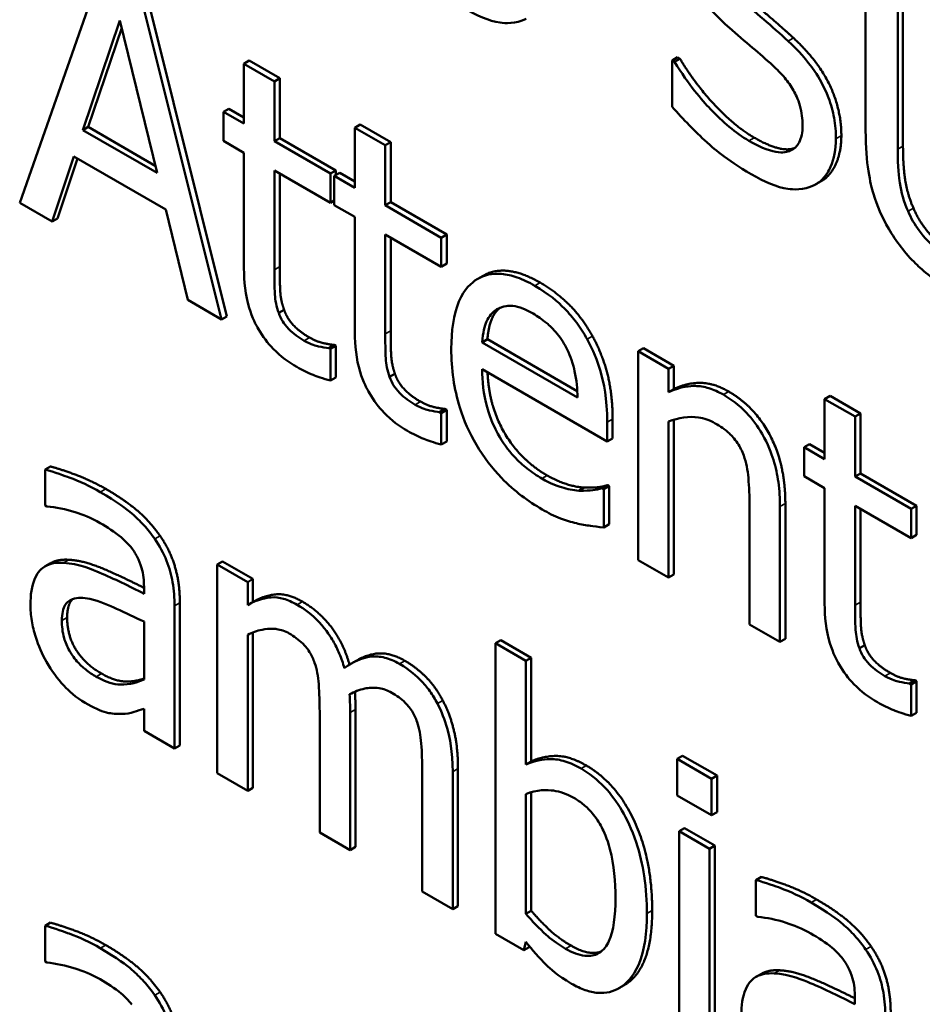
# Model space of a CAD drawing. Units: inches. Extents: x 1 to 156, y 1 to 120.
# Drawn here: x 141 to 141, y 81 to 81 of the extents above; entities that cross this region are included whole.
import ezdxf

# ---------------------------------------------------------------- set-up
doc = ezdxf.new("R2010")
doc.units = ezdxf.units.IN
doc.header["$LTSCALE"] = 7.142857
doc.header["$MEASUREMENT"] = 0
doc.layers.add('Visible (ANSI)', color=7, linetype='Continuous', lineweight=50)
doc.layers.add('Visible Narrow (ANSI)', color=7, linetype='Continuous', lineweight=35)

msp = doc.modelspace()

# ---------------------------------------------------------------- linework, layer by layer
at = {"layer": 'Visible (ANSI)'}
for p, q in [((141.42144, 81.04668), (141.42144, 81.02703)), ((141.33485, 81.04503), (141.32565, 81.01884)), ((141.42567, 81.04494), (141.42567, 81.02528)), ((141.42507, 81.02493), (141.42507, 81.04459)), ((141.33992, 81.0428), (141.34911, 81.006)), ((141.34851, 81.00565), (141.33931, 81.04245)), ((141.33279, 81.0271), (141.33699, 81.0395)), ((141.33699, 81.0395), (141.34121, 81.02224)), ((141.3372, 81.03867), (141.3334, 81.02745)), ((141.35165, 81.03495), (141.35105, 81.0346)), ((141.35165, 81.03495), (141.3551, 81.03296)), ((141.40015, 81.03533), (141.39954, 81.03498)), ((141.39981, 81.03482), (141.39954, 81.03498)), ((141.39954, 81.03498), (141.39954, 81.02972)), ((141.40041, 81.03517), (141.39981, 81.03482)), ((141.40015, 81.03533), (141.40041, 81.03517)), ((141.3545, 81.03261), (141.35105, 81.0346)), ((141.35105, 81.0346), (141.35105, 81.02782)), ((141.3551, 81.03296), (141.3545, 81.03261)), ((141.3545, 81.02582), (141.3545, 81.03261)), ((141.3551, 81.03296), (141.3551, 81.02617)), ((141.34933, 81.02951), (141.34873, 81.02916)), ((141.34933, 81.02951), (141.35105, 81.02852)), ((141.35105, 81.02782), (141.34873, 81.02916)), ((141.34873, 81.02916), (141.34873, 81.02586)), ((141.3334, 81.02745), (141.33279, 81.0271)), ((141.34121, 81.02224), (141.33279, 81.0271)), ((141.3334, 81.02745), (141.34101, 81.02305)), ((141.36421, 81.02771), (141.3636, 81.02736)), ((141.36705, 81.02537), (141.3636, 81.02736)), ((141.3636, 81.02736), (141.3636, 81.02057)), ((141.36421, 81.02771), (141.36766, 81.02572)), ((141.3551, 81.02617), (141.3545, 81.02582)), ((141.3551, 81.02617), (141.36145, 81.02251)), ((141.34873, 81.02586), (141.35105, 81.02452)), ((141.36084, 81.02216), (141.3545, 81.02582)), ((141.36766, 81.02572), (141.36705, 81.02537)), ((141.36705, 81.01858), (141.36705, 81.02537)), ((141.36766, 81.02572), (141.36766, 81.01893)), ((141.32932, 81.01673), (141.3318, 81.0241)), ((141.33221, 81.02387), (141.32993, 81.01708)), ((141.3318, 81.0241), (141.34221, 81.01809)), ((141.35105, 81.02452), (141.35105, 81.01143)), ((141.3545, 81.02253), (141.36084, 81.01887)), ((141.3545, 81.01128), (141.3545, 81.02253)), ((141.3551, 81.02218), (141.3551, 81.01163)), ((141.36145, 81.02251), (141.36084, 81.02216)), ((141.36084, 81.01887), (141.36084, 81.02216)), ((141.36189, 81.02226), (141.36128, 81.02191)), ((141.3636, 81.02057), (141.36128, 81.02191)), ((141.36128, 81.02191), (141.36128, 81.01861)), ((141.36145, 81.02251), (141.36145, 81.022)), ((141.36189, 81.02226), (141.3636, 81.02127)), ((141.41642, 81.02131), (141.41581, 81.02096)), ((141.32565, 81.01884), (141.32932, 81.01673)), ((141.34221, 81.01809), (141.34468, 81.00786)), ((141.36128, 81.01913), (141.36084, 81.01887)), ((141.36128, 81.01861), (141.3636, 81.01727)), ((141.36766, 81.01893), (141.36705, 81.01858)), ((141.37339, 81.01491), (141.36705, 81.01858)), ((141.36766, 81.01893), (141.374, 81.01526)), ((141.32993, 81.01708), (141.32932, 81.01673)), ((141.3636, 81.01727), (141.3636, 81.00418)), ((141.36705, 81.00403), (141.36705, 81.01528)), ((141.36705, 81.01528), (141.37339, 81.01162)), ((141.36766, 81.01493), (141.36766, 81.00438)), ((141.374, 81.01526), (141.37339, 81.01491)), ((141.37339, 81.01162), (141.37339, 81.01491)), ((141.374, 81.01526), (141.374, 81.01197)), ((141.374, 81.01197), (141.37339, 81.01162)), ((141.37815, 81.01061), (141.37754, 81.01026)), ((141.34468, 81.00786), (141.34851, 81.00565)), ((141.34911, 81.006), (141.34851, 81.00565)), ((141.35559, 81.00675), (141.35498, 81.0064)), ((141.36125, 81.00277), (141.36064, 81.00242)), ((141.36145, 81.00266), (141.36084, 81.00231)), ((141.36125, 81.00277), (141.36145, 81.00266)), ((141.36145, 81.00266), (141.36145, 80.99908)), ((141.37862, 81.00341), (141.37801, 81.00306)), ((141.38882, 80.99682), (141.37801, 81.00306)), ((141.37862, 81.00341), (141.38879, 80.99754)), ((141.36084, 81.00231), (141.36064, 81.00242)), ((141.36084, 80.99873), (141.36084, 81.00231)), ((141.39628, 81.0024), (141.39567, 81.00205)), ((141.39567, 81.00205), (141.39567, 80.97842)), ((141.39912, 81.00006), (141.39567, 81.00205)), ((141.39628, 81.0024), (141.39973, 81.00041)), ((141.39973, 81.00041), (141.39912, 81.00006)), ((141.39973, 81.00041), (141.39973, 80.99778)), ((141.36814, 80.9995), (141.36754, 80.99915)), ((141.37801, 81.00002), (141.39218, 80.99184)), ((141.39912, 80.99743), (141.39912, 81.00006)), ((141.36145, 80.99908), (141.36084, 80.99873)), ((141.39973, 80.99778), (141.39912, 80.99743)), ((141.41741, 80.99699), (141.4168, 80.99664)), ((141.41741, 80.99699), (141.42086, 80.995)), ((141.42025, 80.99465), (141.4168, 80.99664)), ((141.4168, 80.99664), (141.4168, 80.98985)), ((141.3738, 80.99552), (141.37319, 80.99517)), ((141.37339, 80.99506), (141.37319, 80.99517)), ((141.374, 80.99541), (141.37339, 80.99506)), ((141.37339, 80.99149), (141.37339, 80.99506)), ((141.3738, 80.99552), (141.374, 80.99541)), ((141.374, 80.99541), (141.374, 80.99184)), ((141.42086, 80.995), (141.42025, 80.99465)), ((141.42086, 80.995), (141.42086, 80.98821)), ((141.39218, 80.99184), (141.39218, 80.99401)), ((141.39279, 80.99436), (141.39279, 80.99219)), ((141.39912, 80.97643), (141.39912, 80.99409)), ((141.39973, 80.9943), (141.39973, 80.97678)), ((141.42025, 80.98786), (141.42025, 80.99465)), ((141.374, 80.99184), (141.37339, 80.99149)), ((141.39279, 80.99219), (141.39218, 80.99184)), ((141.41509, 80.99154), (141.41448, 80.99119)), ((141.41509, 80.99154), (141.4168, 80.99055)), ((141.4168, 80.98985), (141.41448, 80.99119)), ((141.41448, 80.99119), (141.41448, 80.9879)), ((141.32913, 80.98901), (141.32853, 80.98866)), ((141.32853, 80.98866), (141.32853, 80.9846)), ((141.42086, 80.98821), (141.42025, 80.98786)), ((141.42086, 80.98821), (141.4272, 80.98455)), ((141.39221, 80.98691), (141.39161, 80.98656)), ((141.39221, 80.98691), (141.39241, 80.98679)), ((141.41448, 80.9879), (141.4168, 80.98656)), ((141.42659, 80.9842), (141.42025, 80.98786)), ((141.38958, 80.98662), (141.38898, 80.98627)), ((141.3918, 80.98644), (141.39161, 80.98656)), ((141.39241, 80.98679), (141.3918, 80.98644)), ((141.3918, 80.98211), (141.3918, 80.98644)), ((141.39241, 80.98679), (141.39241, 80.98246)), ((141.4168, 80.98656), (141.4168, 80.97347)), ((141.41235, 80.98483), (141.41235, 80.96949)), ((141.32853, 80.9846), (141.32872, 80.98449)), ((141.40829, 80.98461), (141.40829, 80.97113)), ((141.41174, 80.96914), (141.41174, 80.98448)), ((141.42025, 80.97331), (141.42025, 80.98457)), ((141.42025, 80.98457), (141.42659, 80.98091)), ((141.42086, 80.98422), (141.42086, 80.97366)), ((141.4272, 80.98455), (141.42659, 80.9842)), ((141.42659, 80.98091), (141.42659, 80.9842)), ((141.4272, 80.98455), (141.4272, 80.98126)), ((141.39241, 80.98246), (141.3918, 80.98211)), ((141.4272, 80.98126), (141.42659, 80.98091)), ((141.32915, 80.97806), (141.32854, 80.97771)), ((141.34863, 80.97827), (141.34802, 80.97792)), ((141.34863, 80.97827), (141.35207, 80.97628)), ((141.39567, 80.97842), (141.39912, 80.97643)), ((141.35147, 80.97593), (141.34802, 80.97792)), ((141.34802, 80.97792), (141.34802, 80.95428)), ((141.35207, 80.97628), (141.35147, 80.97593)), ((141.35147, 80.97332), (141.35147, 80.97593)), ((141.35207, 80.97628), (141.35207, 80.97367)), ((141.39973, 80.97678), (141.39912, 80.97643)), ((141.33973, 80.97538), (141.33973, 80.97461)), ((141.34379, 80.97358), (141.34379, 80.95743)), ((141.35207, 80.97367), (141.35147, 80.97332)), ((141.34318, 80.95708), (141.34318, 80.97323)), ((141.33973, 80.97145), (141.33973, 80.96489)), ((141.35207, 80.97023), (141.35207, 80.95264)), ((141.40829, 80.97113), (141.41174, 80.96914)), ((141.35147, 80.95229), (141.35147, 80.96996)), ((141.38012, 80.96935), (141.37952, 80.969)), ((141.38012, 80.96935), (141.38357, 80.96736)), ((141.41235, 80.96949), (141.41174, 80.96914)), ((141.38296, 80.96701), (141.37952, 80.969)), ((141.37952, 80.969), (141.37952, 80.9361)), ((141.42134, 80.96879), (141.42074, 80.96844)), ((141.36374, 80.96701), (141.36313, 80.96666)), ((141.38357, 80.96736), (141.38296, 80.96701)), ((141.38296, 80.95527), (141.38296, 80.96701)), ((141.38357, 80.96736), (141.38357, 80.95562)), ((141.427, 80.96481), (141.42639, 80.96446)), ((141.4272, 80.96469), (141.42659, 80.96434)), ((141.427, 80.96481), (141.4272, 80.96469)), ((141.4272, 80.96469), (141.4272, 80.96112)), ((141.42659, 80.96434), (141.42639, 80.96446)), ((141.42659, 80.96077), (141.42659, 80.96434)), ((141.33973, 80.96157), (141.33973, 80.95907)), ((141.35962, 80.96127), (141.35962, 80.94759)), ((141.36368, 80.96151), (141.36368, 80.94594)), ((141.36307, 80.94559), (141.36307, 80.96116)), ((141.4272, 80.96112), (141.42659, 80.96077)), ((141.33973, 80.95907), (141.34318, 80.95708)), ((141.34379, 80.95743), (141.34318, 80.95708)), ((141.4007, 80.95627), (141.40009, 80.95592)), ((141.404, 80.95366), (141.40009, 80.95592)), ((141.40009, 80.95592), (141.40009, 80.95178)), ((141.4007, 80.95627), (141.40461, 80.95401)), ((141.37123, 80.95457), (141.37123, 80.94089)), ((141.37528, 80.95481), (141.37528, 80.93925)), ((141.38357, 80.95562), (141.38296, 80.95527)), ((141.34802, 80.95428), (141.35147, 80.95229)), ((141.37468, 80.9389), (141.37468, 80.95446)), ((141.40461, 80.95401), (141.404, 80.95366)), ((141.404, 80.94953), (141.404, 80.95366)), ((141.40461, 80.95401), (141.40461, 80.94988)), ((141.35207, 80.95264), (141.35147, 80.95229)), ((141.38296, 80.93837), (141.38296, 80.95192)), ((141.38357, 80.95214), (141.38357, 80.93872)), ((141.40009, 80.95178), (141.404, 80.94953)), ((141.40461, 80.94988), (141.404, 80.94953)), ((141.40092, 80.94808), (141.40031, 80.94773)), ((141.40092, 80.94808), (141.40437, 80.94609)), ((141.35962, 80.94759), (141.36307, 80.94559)), ((141.40031, 80.94773), (141.40031, 80.92409)), ((141.40376, 80.94574), (141.40031, 80.94773)), ((141.36368, 80.94594), (141.36307, 80.94559)), ((141.40437, 80.94609), (141.40376, 80.94574)), ((141.40376, 80.9221), (141.40376, 80.94574)), ((141.40437, 80.94609), (141.40437, 80.92245)), ((141.40963, 80.94254), (141.40902, 80.94219)), ((141.40902, 80.94219), (141.40902, 80.93813)), ((141.37123, 80.94089), (141.37468, 80.9389)), ((141.37528, 80.93925), (141.37468, 80.9389)), ((141.38357, 80.93872), (141.38296, 80.93837)), ((141.40902, 80.93813), (141.40922, 80.93801)), ((141.32913, 80.93737), (141.32853, 80.93702)), ((141.32853, 80.93702), (141.32853, 80.93296)), ((141.37952, 80.9361), (141.38274, 80.93424)), ((141.38274, 80.93424), (141.38296, 80.93521)), ((141.38335, 80.93459), (141.38274, 80.93424)), ((141.38337, 80.93469), (141.38335, 80.93459)), ((141.32853, 80.93296), (141.32872, 80.93284)), ((141.40964, 80.93158), (141.40904, 80.93123)), ((141.3941, 80.93029), (141.3935, 80.92994)), ((141.42023, 80.9289), (141.42023, 80.92814))]:
    msp.add_line(p, q, dxfattribs=at)
for points, degree, knots in [([(141.40151, 81.04405), (141.40208, 81.04302), (141.40274, 81.04207), (141.40386, 81.04077), (141.40467, 81.03985), (141.40602, 81.03866)], 3, [-0.05204567, -0.05204567, -0.05204567, -0.05204567, -0.01746308, -0.01746308, 0, 0, 0, 0]), ([(141.41267, 81.03717), (141.4118, 81.03798), (141.41078, 81.03886), (141.4096, 81.03987), (141.40823, 81.04103), (141.40708, 81.04206)], 3, [-0.05935488, -0.05935488, -0.05935488, -0.05935488, -0.0150435, -0.0150435, 0, 0, 0, 0]), ([(141.37589, 81.04092), (141.37736, 81.04007), (141.37882, 81.03943), (141.3806, 81.03919), (141.38177, 81.03908), (141.38301, 81.03967)], 3, [-0.06781267, -0.06781267, -0.06781267, -0.06781267, -0.02108368, -0.02108368, 0, 0, 0, 0]), ([(141.40602, 81.03866), (141.40684, 81.03795), (141.4078, 81.03712), (141.40941, 81.03576), (141.41018, 81.03508), (141.41094, 81.03439)], 3, [-0.02074643, -0.02074643, -0.02074643, -0.02074643, -0.00999724, -0.00999724, 0, 0, 0, 0]), ([(141.41808, 81.02611), (141.41808, 81.02686), (141.41802, 81.02765), (141.41773, 81.02922), (141.41752, 81.02998), (141.41674, 81.03204), (141.41614, 81.03303), (141.4148, 81.03502), (141.41374, 81.03618), (141.41267, 81.03717)], 3, [-0.03065615, -0.03065615, -0.03065615, -0.03065615, -0.02585134, -0.02585134, -0.0214107, -0.0214107, -0.01405035, -0.01405035, 0, 0, 0, 0]), ([(141.40823, 81.02588), (141.40672, 81.02675), (141.40525, 81.02801), (141.40291, 81.03047), (141.40138, 81.03221), (141.39981, 81.03482)], 3, [-0.0670625, -0.0670625, -0.0670625, -0.0670625, -0.02717703, -0.02717703, 0, 0, 0, 0]), ([(141.41094, 81.03439), (141.41141, 81.03397), (141.41186, 81.0335), (141.41265, 81.03256), (141.41298, 81.03209), (141.4135, 81.03118), (141.41379, 81.0306), (141.41422, 81.02908), (141.4143, 81.02833), (141.4143, 81.02763)], 3, [-0.03441839, -0.03441839, -0.03441839, -0.03441839, -0.02386791, -0.02386791, -0.01482963, -0.01482963, -0.00762197, -0.00762197, 0, 0, 0, 0]), ([(141.39954, 81.02972), (141.4008, 81.02829), (141.40211, 81.02696), (141.40404, 81.02518), (141.4056, 81.02377), (141.40849, 81.0221)], 3, [-0.1190244, -0.1190244, -0.1190244, -0.1190244, -0.0363776, -0.0363776, 0, 0, 0, 0]), ([(141.4143, 81.02763), (141.4143, 81.02724), (141.41427, 81.02687), (141.41414, 81.02622), (141.41404, 81.02593), (141.41367, 81.02525), (141.41335, 81.02496), (141.41258, 81.0246), (141.41207, 81.02449), (141.41032, 81.02479), (141.40924, 81.02529), (141.40823, 81.02588)], 3, [-0.04824946, -0.04824946, -0.04824946, -0.04824946, -0.04119354, -0.04119354, -0.03454511, -0.03454511, -0.02315762, -0.02315762, -0.01278154, -0.01278154, 0, 0, 0, 0]), ([(141.42144, 81.02703), (141.42144, 81.02325), (141.42199, 81.021), (141.42273, 81.01852), (141.4233, 81.01721), (141.42405, 81.01593)], 3, [-0.02418925, -0.02418925, -0.02418925, -0.02418925, -0.01318381, -0.01318381, 0, 0, 0, 0]), ([(141.40883, 81.02623), (141.41184, 81.02449), (141.41339, 81.02505), (141.41341, 81.02506)], 2, [0, 0, 0, 1, 1.010212, 1.010212, 1.010212]), ([(141.41561, 81.02085), (141.41601, 81.02105), (141.41637, 81.02132), (141.417, 81.02203), (141.41726, 81.02245), (141.41787, 81.02384), (141.41808, 81.02489), (141.41808, 81.02611)], 3, [-0.02743216, -0.02743216, -0.02743216, -0.02743216, -0.02044444, -0.02044444, -0.01326326, -0.01326326, 0, 0, 0, 0]), ([(141.41869, 81.02646), (141.41869, 81.0246), (141.41744, 81.0219), (141.41642, 81.02131)], 2, [0, 0, 0, 1, 1.910112, 1.910112, 1.910112]), ([(141.42624, 81.0179), (141.42577, 81.01899), (141.42547, 81.02006), (141.42523, 81.02168), (141.42507, 81.02287), (141.42507, 81.02493)], 3, [-0.06441008, -0.06441008, -0.06441008, -0.06441008, -0.02247983, -0.02247983, 0, 0, 0, 0]), ([(141.40849, 81.0221), (141.40996, 81.02125), (141.41142, 81.0206), (141.4132, 81.02037), (141.41437, 81.02026), (141.41561, 81.02085)], 3, [-0.06781267, -0.06781267, -0.06781267, -0.06781267, -0.02108368, -0.02108368, 0, 0, 0, 0]), ([(141.4313, 81.0124), (141.43061, 81.0128), (141.42991, 81.01327), (141.42877, 81.01425), (141.42812, 81.01487), (141.42699, 81.0164), (141.42657, 81.01713), (141.42624, 81.0179)], 3, [-0.03044237, -0.03044237, -0.03044237, -0.03044237, -0.0171349, -0.0171349, -0.0075863, -0.0075863, 0, 0, 0, 0]), ([(141.42405, 81.01593), (141.42447, 81.0152), (141.42494, 81.0145), (141.42597, 81.01317), (141.42652, 81.01255), (141.42794, 81.01116), (141.42927, 81.01), (141.4313, 81.00883)], 3, [-0.06051498, -0.06051498, -0.06051498, -0.06051498, -0.04330801, -0.04330801, -0.02555906, -0.02555906, 0, 0, 0, 0]), ([(141.35105, 81.01143), (141.35105, 81.00997), (141.35121, 81.00844), (141.35199, 81.00581), (141.35242, 81.00501), (141.35318, 81.00372), (141.35374, 81.00298), (141.35521, 81.00146), (141.35612, 81.0008), (141.35702, 81.00028)], 3, [-0.03070626, -0.03070626, -0.03070626, -0.03070626, -0.02462305, -0.02462305, -0.01982963, -0.01982963, -0.01131371, -0.01131371, 0, 0, 0, 0]), ([(141.35498, 81.0064), (141.35486, 81.00676), (141.35476, 81.0071), (141.35461, 81.0078), (141.35457, 81.00815), (141.3545, 81.00943), (141.3545, 81.01035), (141.3545, 81.01128)], 3, [-0.01698903, -0.01698903, -0.01698903, -0.01698903, -0.0135537, -0.0135537, -0.01005255, -0.01005255, 0, 0, 0, 0]), ([(141.38398, 81.00947), (141.38331, 81.00985), (141.38265, 81.01017), (141.38138, 81.01062), (141.38078, 81.01076), (141.37916, 81.0109), (141.37825, 81.01069), (141.37681, 81.00982), (141.376, 81.00912), (141.37476, 81.0062), (141.37452, 81.00432), (141.37452, 81.00232)], 3, [-0.09687768, -0.09687768, -0.09687768, -0.09687768, -0.08197164, -0.08197164, -0.06794986, -0.06794986, -0.04252964, -0.04252964, -0.02177037, -0.02177037, 0, 0, 0, 0]), ([(141.3899, 81.00342), (141.38955, 81.00406), (141.38916, 81.00468), (141.38829, 81.00585), (141.38784, 81.00639), (141.3866, 81.00764), (141.38553, 81.00857), (141.38398, 81.00947)], 3, [-0.044772, -0.044772, -0.044772, -0.044772, -0.03207204, -0.03207204, -0.01947042, -0.01947042, 0, 0, 0, 0]), ([(141.38006, 81.00699), (141.37946, 81.00652), (141.37873, 81.00485), (141.37862, 81.00341)], 2, [0.160467, 0.160467, 0.160467, 1, 2, 2, 2]), ([(141.37969, 81.00681), (141.38043, 81.00723), (141.3811, 81.00722), (141.3822, 81.00712), (141.38301, 81.00676), (141.38378, 81.00631)], 3, [-0.01495559, -0.01495559, -0.01495559, -0.01495559, -0.00974762, -0.00974762, 0, 0, 0, 0]), ([(141.35788, 81.00325), (141.35726, 81.00361), (141.35664, 81.00404), (141.3558, 81.00489), (141.35559, 81.0052), (141.35525, 81.00574), (141.3551, 81.00607), (141.35498, 81.0064)], 3, [-0.009352067, -0.009352067, -0.009352067, -0.009352067, -0.005673989, -0.005673989, -0.003271111, -0.003271111, 0, 0, 0, 0]), ([(141.37801, 81.00306), (141.3781, 81.00422), (141.37831, 81.00493), (141.37879, 81.00603), (141.37919, 81.00649), (141.37969, 81.00681)], 3, [-0.01610901, -0.01610901, -0.01610901, -0.01610901, -0.00915366, -0.00915366, 0, 0, 0, 0]), ([(141.38378, 81.00631), (141.38429, 81.00602), (141.38482, 81.00566), (141.38563, 81.00499), (141.38606, 81.00459), (141.38697, 81.00347), (141.38734, 81.00288), (141.38765, 81.00224)], 3, [-0.02416919, -0.02416919, -0.02416919, -0.02416919, -0.01308437, -0.01308437, -0.00635365, -0.00635365, 0, 0, 0, 0]), ([(141.3636, 81.00418), (141.3636, 81.00272), (141.36376, 81.00119), (141.36455, 80.99856), (141.36498, 80.99776), (141.36573, 80.99647), (141.36629, 80.99574), (141.36776, 80.99422), (141.36867, 80.99355), (141.36957, 80.99303)], 3, [-0.03070626, -0.03070626, -0.03070626, -0.03070626, -0.02462305, -0.02462305, -0.01982963, -0.01982963, -0.01131371, -0.01131371, 0, 0, 0, 0]), ([(141.36754, 80.99915), (141.36741, 80.99951), (141.36731, 80.99986), (141.36717, 81.00056), (141.36712, 81.0009), (141.36705, 81.00218), (141.36705, 81.00311), (141.36705, 81.00403)], 3, [-0.01698903, -0.01698903, -0.01698903, -0.01698903, -0.0135537, -0.0135537, -0.01005255, -0.01005255, 0, 0, 0, 0]), ([(141.36064, 81.00242), (141.36035, 81.00244), (141.35988, 81.00253), (141.35919, 81.00267), (141.35871, 81.00277), (141.35788, 81.00325)], 3, [-0.02334154, -0.02334154, -0.02334154, -0.02334154, -0.01044313, -0.01044313, 0, 0, 0, 0]), ([(141.39218, 80.99401), (141.39218, 80.9967), (141.39178, 80.99853), (141.39105, 81.00102), (141.39056, 81.00224), (141.3899, 81.00342)], 3, [-0.02433527, -0.02433527, -0.02433527, -0.02433527, -0.01198756, -0.01198756, 0, 0, 0, 0]), ([(141.37452, 81.00232), (141.37452, 81.00122), (141.37459, 81.00007), (141.37492, 80.99784), (141.37515, 80.99676), (141.37595, 80.99423), (141.37656, 80.99282), (141.37819, 80.99006), (141.37915, 80.98881), (141.38167, 80.98621), (141.38326, 80.98505), (141.38482, 80.98415)], 3, [-0.07070873, -0.07070873, -0.07070873, -0.07070873, -0.05877164, -0.05877164, -0.0481407, -0.0481407, -0.03409657, -0.03409657, -0.01965837, -0.01965837, 0, 0, 0, 0]), ([(141.38765, 81.00224), (141.38784, 81.00186), (141.388, 81.00147), (141.38831, 81.00057), (141.38842, 81.00012), (141.38871, 80.99878), (141.3888, 80.99775), (141.38882, 80.99682)], 3, [-0.01567958, -0.01567958, -0.01567958, -0.01567958, -0.01320979, -0.01320979, -0.01001019, -0.01001019, 0, 0, 0, 0]), ([(141.35702, 81.00028), (141.35763, 80.99992), (141.35826, 80.99963), (141.3593, 80.99921), (141.35998, 80.99896), (141.36084, 80.99873)], 3, [-0.02710755, -0.02710755, -0.02710755, -0.02710755, -0.01115266, -0.01115266, 0, 0, 0, 0]), ([(141.37043, 80.996), (141.36982, 80.99636), (141.36919, 80.99679), (141.36836, 80.99765), (141.36814, 80.99795), (141.3678, 80.99849), (141.36765, 80.99882), (141.36754, 80.99915)], 3, [-0.009352067, -0.009352067, -0.009352067, -0.009352067, -0.005673989, -0.005673989, -0.003271111, -0.003271111, 0, 0, 0, 0]), ([(141.38478, 80.98764), (141.38422, 80.98797), (141.38365, 80.98834), (141.3826, 80.98918), (141.38211, 80.98963), (141.38095, 80.99089), (141.38034, 80.99174), (141.37945, 80.99333), (141.37895, 80.99434), (141.37816, 80.99721), (141.37801, 80.99868), (141.37801, 81.00002)], 3, [-0.07529911, -0.07529911, -0.07529911, -0.07529911, -0.06086137, -0.06086137, -0.04773261, -0.04773261, -0.02803057, -0.02803057, -0.01464031, -0.01464031, 0, 0, 0, 0]), ([(141.37863, 80.99966), (141.37877, 80.99598), (141.3822, 80.98983), (141.38538, 80.98799)], 2, [0.086934, 0.086934, 0.086934, 1, 2, 2, 2]), ([(141.40533, 80.99714), (141.40478, 80.99746), (141.40424, 80.9977), (141.40316, 80.99804), (141.40265, 80.99812), (141.4016, 80.99813), (141.40055, 80.99809), (141.39912, 80.99743)], 3, [-0.0670963, -0.0670963, -0.0670963, -0.0670963, -0.04557409, -0.04557409, -0.02417235, -0.02417235, 0, 0, 0, 0]), ([(141.41174, 80.98448), (141.41174, 80.98536), (141.41169, 80.98629), (141.41144, 80.98806), (141.41126, 80.98891), (141.41077, 80.99051), (141.41039, 80.99155), (141.40921, 80.99359), (141.40861, 80.99439), (141.40711, 80.99596), (141.40622, 80.99662), (141.40533, 80.99714)], 3, [-0.06101746, -0.06101746, -0.06101746, -0.06101746, -0.04553204, -0.04553204, -0.03211892, -0.03211892, -0.02038583, -0.02038583, -0.01119463, -0.01119463, 0, 0, 0, 0]), ([(141.37319, 80.99517), (141.3729, 80.99519), (141.37244, 80.99528), (141.37175, 80.99542), (141.37126, 80.99552), (141.37043, 80.996)], 3, [-0.02334154, -0.02334154, -0.02334154, -0.02334154, -0.01044313, -0.01044313, 0, 0, 0, 0]), ([(141.39912, 80.99409), (141.40025, 80.99454), (141.40145, 80.99472), (141.40313, 80.99448), (141.40377, 80.99426), (141.40442, 80.99388)], 3, [-0.02249989, -0.02249989, -0.02249989, -0.02249989, -0.00824559, -0.00824559, 0, 0, 0, 0]), ([(141.40442, 80.99388), (141.40495, 80.99358), (141.40552, 80.9932), (141.40624, 80.99252), (141.40659, 80.99217), (141.40723, 80.99121), (141.40745, 80.99075), (141.40763, 80.99027)], 3, [-0.02273523, -0.02273523, -0.02273523, -0.02273523, -0.01026099, -0.01026099, -0.00464112, -0.00464112, 0, 0, 0, 0]), ([(141.36957, 80.99303), (141.37019, 80.99267), (141.37082, 80.99238), (141.37185, 80.99197), (141.37254, 80.99171), (141.37339, 80.99149)], 3, [-0.02710755, -0.02710755, -0.02710755, -0.02710755, -0.01115266, -0.01115266, 0, 0, 0, 0]), ([(141.40763, 80.99027), (141.40793, 80.98947), (141.40808, 80.98858), (141.40826, 80.98666), (141.40829, 80.98562), (141.40829, 80.98461)], 3, [-0.01992049, -0.01992049, -0.01992049, -0.01992049, -0.01103645, -0.01103645, 0, 0, 0, 0]), ([(141.33478, 80.98612), (141.3336, 80.98681), (141.33242, 80.98735), (141.33091, 80.9879), (141.3295, 80.98841), (141.32853, 80.98866)], 3, [-0.05573012, -0.05573012, -0.05573012, -0.05573012, -0.01274457, -0.01274457, 0, 0, 0, 0]), ([(141.38898, 80.98627), (141.38834, 80.9863), (141.38767, 80.98645), (141.38662, 80.98677), (141.38583, 80.98704), (141.38478, 80.98764)], 3, [-0.03694806, -0.03694806, -0.03694806, -0.03694806, -0.01324696, -0.01324696, 0, 0, 0, 0]), ([(141.34095, 80.9808), (141.34057, 80.98135), (141.34016, 80.98187), (141.33928, 80.98284), (141.33882, 80.98328), (141.33777, 80.98416), (141.3367, 80.98501), (141.33478, 80.98612)], 3, [-0.06347047, -0.06347047, -0.06347047, -0.06347047, -0.04397248, -0.04397248, -0.02415328, -0.02415328, 0, 0, 0, 0]), ([(141.39161, 80.98656), (141.39128, 80.98643), (141.3909, 80.98636), (141.39019, 80.98628), (141.38971, 80.98625), (141.38898, 80.98627)], 3, [-0.02050942, -0.02050942, -0.02050942, -0.02050942, -0.01017338, -0.01017338, 0, 0, 0, 0]), ([(141.32872, 80.98449), (141.32977, 80.9844), (141.33084, 80.98419), (141.33274, 80.98357), (141.33377, 80.98318), (141.33476, 80.98261)], 3, [-0.02972061, -0.02972061, -0.02972061, -0.02972061, -0.01237694, -0.01237694, 0, 0, 0, 0]), ([(141.38482, 80.98415), (141.38547, 80.98377), (141.38623, 80.98337), (141.38749, 80.9829), (141.38809, 80.98272), (141.38869, 80.98258)], 3, [-0.01606614, -0.01606614, -0.01606614, -0.01606614, -0.00780711, -0.00780711, 0, 0, 0, 0]), ([(141.33476, 80.98261), (141.33552, 80.98217), (141.33646, 80.98156), (141.33757, 80.98064), (141.33797, 80.98023), (141.33834, 80.97976)], 3, [-0.01421642, -0.01421642, -0.01421642, -0.01421642, -0.00542941, -0.00542941, 0, 0, 0, 0]), ([(141.38869, 80.98258), (141.38922, 80.98244), (141.38978, 80.98235), (141.39056, 80.98225), (141.39122, 80.98217), (141.3918, 80.98211)], 3, [-0.02384224, -0.02384224, -0.02384224, -0.02384224, -0.0079185, -0.0079185, 0, 0, 0, 0]), ([(141.34318, 80.97323), (141.34318, 80.97409), (141.34312, 80.97499), (141.34282, 80.97671), (141.3426, 80.97751), (141.34194, 80.9792), (141.34149, 80.98002), (141.34095, 80.9808)], 3, [-0.0256994, -0.0256994, -0.0256994, -0.0256994, -0.01643458, -0.01643458, -0.00851297, -0.00851297, 0, 0, 0, 0]), ([(141.33834, 80.97976), (141.33859, 80.97943), (141.33881, 80.97908), (141.33914, 80.97842), (141.33932, 80.97801), (141.33966, 80.97682), (141.33973, 80.97608), (141.33973, 80.97538)], 3, [-0.01976017, -0.01976017, -0.01976017, -0.01976017, -0.01294609, -0.01294609, -0.00768703, -0.00768703, 0, 0, 0, 0]), ([(141.3306, 80.9781), (141.32983, 80.97815), (141.32911, 80.97804), (141.32819, 80.9775), (141.32772, 80.97713), (141.32701, 80.97548), (141.32687, 80.97445), (141.32687, 80.97334)], 3, [-0.04606941, -0.04606941, -0.04606941, -0.04606941, -0.02411514, -0.02411514, -0.01212256, -0.01212256, 0, 0, 0, 0]), ([(141.33973, 80.97461), (141.33805, 80.97547), (141.33634, 80.97629), (141.33402, 80.97729), (141.3323, 80.97802), (141.3306, 80.9781)], 3, [-0.08420868, -0.08420868, -0.08420868, -0.08420868, -0.02346336, -0.02346336, 0, 0, 0, 0]), ([(141.33121, 80.97845), (141.33293, 80.97837), (141.33736, 80.97647), (141.33973, 80.97527)], 2, [0, 0, 0, 1, 1.887655, 1.887655, 1.887655]), ([(141.33043, 80.97156), (141.33043, 80.97193), (141.33046, 80.97229), (141.33059, 80.97289), (141.33068, 80.97315), (141.33095, 80.97357), (141.33117, 80.97381), (141.33221, 80.97419), (141.33287, 80.97418), (141.33359, 80.97403)], 3, [-0.03337129, -0.03337129, -0.03337129, -0.03337129, -0.02468057, -0.02468057, -0.01685401, -0.01685401, -0.00936979, -0.00936979, 0, 0, 0, 0]), ([(141.33359, 80.97403), (141.33474, 80.97376), (141.3358, 80.97328), (141.3376, 80.97245), (141.33875, 80.97191), (141.33973, 80.97145)], 3, [-0.02298186, -0.02298186, -0.02298186, -0.02298186, -0.0124195, -0.0124195, 0, 0, 0, 0]), ([(141.35706, 80.97336), (141.35654, 80.97366), (141.35603, 80.97389), (141.35505, 80.97417), (141.35458, 80.97422), (141.35359, 80.97415), (141.35267, 80.97402), (141.35147, 80.97332)], 3, [-0.05557079, -0.05557079, -0.05557079, -0.05557079, -0.03828312, -0.03828312, -0.02138448, -0.02138448, 0, 0, 0, 0]), ([(141.35767, 80.97371), (141.35948, 80.97267), (141.36227, 80.96914), (141.363, 80.96658)], 2, [0, 0, 0, 1, 1.992385, 1.992385, 1.992385]), ([(141.32687, 80.97334), (141.32687, 80.97277), (141.32692, 80.97217), (141.32712, 80.97094), (141.32727, 80.97032), (141.32777, 80.96874), (141.32816, 80.96779), (141.32868, 80.96688)], 3, [-0.02154893, -0.02154893, -0.02154893, -0.02154893, -0.01542309, -0.01542309, -0.00932682, -0.00932682, 0, 0, 0, 0]), ([(141.36241, 80.96619), (141.36226, 80.96673), (141.36207, 80.96728), (141.36164, 80.96832), (141.36141, 80.9688), (141.36093, 80.96963), (141.36043, 80.97046), (141.35876, 80.97222), (141.35792, 80.97287), (141.35706, 80.97336)], 3, [-0.05619718, -0.05619718, -0.05619718, -0.05619718, -0.03870384, -0.03870384, -0.02277443, -0.02277443, -0.01078783, -0.01078783, 0, 0, 0, 0]), ([(141.4168, 80.97347), (141.4168, 80.972), (141.41696, 80.97048), (141.41775, 80.96785), (141.41818, 80.96705), (141.41893, 80.96576), (141.41949, 80.96502), (141.42096, 80.9635), (141.42187, 80.96283), (141.42277, 80.96231)], 3, [-0.03070626, -0.03070626, -0.03070626, -0.03070626, -0.02462305, -0.02462305, -0.01982963, -0.01982963, -0.01131371, -0.01131371, 0, 0, 0, 0]), ([(141.42074, 80.96844), (141.42061, 80.96879), (141.42051, 80.96914), (141.42037, 80.96984), (141.42032, 80.97018), (141.42025, 80.97146), (141.42025, 80.97239), (141.42025, 80.97331)], 3, [-0.01698903, -0.01698903, -0.01698903, -0.01698903, -0.0135537, -0.0135537, -0.01005255, -0.01005255, 0, 0, 0, 0]), ([(141.33432, 80.96521), (141.33392, 80.96544), (141.33351, 80.96571), (141.33279, 80.96629), (141.33245, 80.9666), (141.33173, 80.96741), (141.33146, 80.96783), (141.33102, 80.96862), (141.33082, 80.9691), (141.33049, 80.97027), (141.33043, 80.97094), (141.33043, 80.97156)], 3, [-0.02022414, -0.02022414, -0.02022414, -0.02022414, -0.01731079, -0.01731079, -0.01478941, -0.01478941, -0.01146596, -0.01146596, -0.00673636, -0.00673636, 0, 0, 0, 0]), ([(141.35147, 80.96996), (141.35197, 80.97021), (141.35252, 80.97041), (141.35398, 80.97071), (141.35458, 80.97063), (141.35522, 80.97053), (141.35569, 80.97037), (141.35618, 80.9701)], 3, [-0.01005097, -0.01005097, -0.01005097, -0.01005097, -0.00848825, -0.00848825, -0.00608598, -0.00608598, 0, 0, 0, 0]), ([(141.35618, 80.9701), (141.35672, 80.96978), (141.35725, 80.96941), (141.35789, 80.96878), (141.35819, 80.96846), (141.35872, 80.96761), (141.35891, 80.9672), (141.35905, 80.96678)], 3, [-0.02131792, -0.02131792, -0.02131792, -0.02131792, -0.00898737, -0.00898737, -0.00408729, -0.00408729, 0, 0, 0, 0]), ([(141.42363, 80.96529), (141.42302, 80.96564), (141.42239, 80.96608), (141.42156, 80.96693), (141.42134, 80.96724), (141.421, 80.96778), (141.42085, 80.9681), (141.42074, 80.96844)], 3, [-0.009352067, -0.009352067, -0.009352067, -0.009352067, -0.005673989, -0.005673989, -0.003271111, -0.003271111, 0, 0, 0, 0]), ([(141.32868, 80.96688), (141.32926, 80.96588), (141.32993, 80.96498), (141.3312, 80.96363), (141.33201, 80.96286), (141.33308, 80.96225)], 3, [-0.03280547, -0.03280547, -0.03280547, -0.03280547, -0.01344096, -0.01344096, 0, 0, 0, 0]), ([(141.36866, 80.96666), (141.3681, 80.96699), (141.36754, 80.96723), (141.36646, 80.9675), (141.36594, 80.96754), (141.36431, 80.96734), (141.36331, 80.96683), (141.36241, 80.96619)], 3, [-0.03111304, -0.03111304, -0.03111304, -0.03111304, -0.02401729, -0.02401729, -0.01690874, -0.01690874, 0, 0, 0, 0]), ([(141.36374, 80.96701), (141.36493, 80.96769), (141.36755, 80.96801), (141.36927, 80.96701)], 2, [0.231884, 0.231884, 0.231884, 1, 2, 2, 2]), ([(141.35905, 80.96678), (141.3593, 80.96609), (141.35944, 80.96526), (141.35959, 80.9633), (141.35962, 80.96227), (141.35962, 80.96127)], 3, [-0.02046593, -0.02046593, -0.02046593, -0.02046593, -0.0109859, -0.0109859, 0, 0, 0, 0]), ([(141.37295, 80.96217), (141.37269, 80.96267), (141.37241, 80.96314), (141.37177, 80.96403), (141.37143, 80.96443), (141.37065, 80.96523), (141.36987, 80.96596), (141.36866, 80.96666)], 3, [-0.04165678, -0.04165678, -0.04165678, -0.04165678, -0.02826216, -0.02826216, -0.0152202, -0.0152202, 0, 0, 0, 0]), ([(141.33973, 80.96489), (141.33872, 80.96442), (141.33763, 80.96425), (141.33599, 80.96441), (141.33517, 80.96472), (141.33432, 80.96521)], 3, [-0.02236458, -0.02236458, -0.02236458, -0.02236458, -0.01068321, -0.01068321, 0, 0, 0, 0]), ([(141.33492, 80.96556), (141.33654, 80.96463), (141.33885, 80.96469), (141.33973, 80.965)], 2, [0, 0, 0, 1, 1.741466, 1.741466, 1.741466]), ([(141.42639, 80.96446), (141.4261, 80.96448), (141.42564, 80.96457), (141.42495, 80.96471), (141.42446, 80.96481), (141.42363, 80.96529)], 3, [-0.02334154, -0.02334154, -0.02334154, -0.02334154, -0.01044313, -0.01044313, 0, 0, 0, 0]), ([(141.36301, 80.96322), (141.36354, 80.9635), (141.36411, 80.96374), (141.36515, 80.96395), (141.36572, 80.96401), (141.36683, 80.96383), (141.3673, 80.96367), (141.36778, 80.9634)], 3, [-0.0272812, -0.0272812, -0.0272812, -0.0272812, -0.01470199, -0.01470199, -0.0060432, -0.0060432, 0, 0, 0, 0]), ([(141.36361, 80.96351), (141.36363, 80.96316), (141.36368, 80.96218), (141.36368, 80.96151)], 2, [0.075655, 0.075655, 0.075655, 1, 2, 2, 2]), ([(141.36307, 80.96116), (141.36307, 80.96154), (141.36307, 80.96195), (141.36304, 80.96246), (141.36303, 80.96284), (141.36301, 80.96322)], 3, [-0.01662475, -0.01662475, -0.01662475, -0.01662475, -0.00394665, -0.00394665, 0, 0, 0, 0]), ([(141.36778, 80.9634), (141.36832, 80.96308), (141.36886, 80.96271), (141.36949, 80.96208), (141.36979, 80.96176), (141.37032, 80.96091), (141.37051, 80.9605), (141.37065, 80.96008)], 3, [-0.02131792, -0.02131792, -0.02131792, -0.02131792, -0.00898737, -0.00898737, -0.00408729, -0.00408729, 0, 0, 0, 0]), ([(141.33308, 80.96225), (141.33398, 80.96172), (141.33484, 80.9613), (141.33574, 80.96109), (141.33636, 80.96096), (141.33723, 80.961)], 3, [-0.04211006, -0.04211006, -0.04211006, -0.04211006, -0.01249326, -0.01249326, 0, 0, 0, 0]), ([(141.33723, 80.961), (141.33772, 80.961), (141.33818, 80.96109), (141.33898, 80.96135), (141.33935, 80.96147), (141.33973, 80.96157)], 3, [-0.01273396, -0.01273396, -0.01273396, -0.01273396, -0.00594682, -0.00594682, 0, 0, 0, 0]), ([(141.37468, 80.95446), (141.37468, 80.95677), (141.37437, 80.95829), (141.37379, 80.96032), (141.37343, 80.96126), (141.37295, 80.96217)], 3, [-0.01982726, -0.01982726, -0.01982726, -0.01982726, -0.0091614, -0.0091614, 0, 0, 0, 0]), ([(141.42277, 80.96231), (141.42339, 80.96196), (141.42402, 80.96166), (141.42505, 80.96125), (141.42574, 80.961), (141.42659, 80.96077)], 3, [-0.02710755, -0.02710755, -0.02710755, -0.02710755, -0.01115266, -0.01115266, 0, 0, 0, 0]), ([(141.37065, 80.96008), (141.3709, 80.95939), (141.37105, 80.95856), (141.3712, 80.9566), (141.37123, 80.95557), (141.37123, 80.95457)], 3, [-0.02046593, -0.02046593, -0.02046593, -0.02046593, -0.0109859, -0.0109859, 0, 0, 0, 0]), ([(141.38922, 80.9548), (141.38861, 80.95515), (141.388, 80.95543), (141.38684, 80.9558), (141.38629, 80.95589), (141.38544, 80.95588), (141.3843, 80.95588), (141.38296, 80.95527)], 3, [-0.09338073, -0.09338073, -0.09338073, -0.09338073, -0.05691077, -0.05691077, -0.02257707, -0.02257707, 0, 0, 0, 0]), ([(141.39667, 80.9384), (141.39667, 80.93975), (141.39658, 80.94119), (141.39617, 80.9439), (141.39588, 80.94519), (141.39496, 80.94795), (141.39438, 80.94914), (141.39328, 80.95102), (141.39262, 80.95191), (141.39104, 80.95358), (141.39014, 80.95427), (141.38922, 80.9548)], 3, [-0.0491192, -0.0491192, -0.0491192, -0.0491192, -0.03933191, -0.03933191, -0.03096244, -0.03096244, -0.02157966, -0.02157966, -0.01152956, -0.01152956, 0, 0, 0, 0]), ([(141.38296, 80.95192), (141.38419, 80.95245), (141.38541, 80.95241), (141.38684, 80.95221), (141.38761, 80.95195), (141.3884, 80.95149)], 3, [-0.01923767, -0.01923767, -0.01923767, -0.01923767, -0.00998211, -0.00998211, 0, 0, 0, 0]), ([(141.3884, 80.95149), (141.38878, 80.95127), (141.38916, 80.95102), (141.38986, 80.95044), (141.39018, 80.95012), (141.39091, 80.94927), (141.39127, 80.94873), (141.39178, 80.94774), (141.39216, 80.94694), (141.39295, 80.9439), (141.39311, 80.94197), (141.39311, 80.94015)], 3, [-0.08754674, -0.08754674, -0.08754674, -0.08754674, -0.07059712, -0.07059712, -0.05519906, -0.05519906, -0.03380826, -0.03380826, -0.01988185, -0.01988185, 0, 0, 0, 0]), ([(141.41528, 80.93965), (141.41409, 80.94033), (141.41292, 80.94088), (141.41141, 80.94143), (141.41, 80.94194), (141.40902, 80.94219)], 3, [-0.05573012, -0.05573012, -0.05573012, -0.05573012, -0.01274457, -0.01274457, 0, 0, 0, 0]), ([(141.39311, 80.94015), (141.39311, 80.93815), (141.3929, 80.93642), (141.39216, 80.93481), (141.39182, 80.93425), (141.39076, 80.93365), (141.39024, 80.93355), (141.38896, 80.93369), (141.38822, 80.93398), (141.38747, 80.93442)], 3, [-0.05638318, -0.05638318, -0.05638318, -0.05638318, -0.02824306, -0.02824306, -0.01735728, -0.01735728, -0.00942685, -0.00942685, 0, 0, 0, 0]), ([(141.42144, 80.93433), (141.42106, 80.93488), (141.42065, 80.9354), (141.41978, 80.93636), (141.41932, 80.93681), (141.41827, 80.93769), (141.4172, 80.93854), (141.41528, 80.93965)], 3, [-0.06347047, -0.06347047, -0.06347047, -0.06347047, -0.04397248, -0.04397248, -0.02415328, -0.02415328, 0, 0, 0, 0]), ([(141.38747, 80.93442), (141.38645, 80.93501), (141.38572, 80.9356), (141.3845, 80.93668), (141.38368, 80.93755), (141.38296, 80.93837)], 3, [-0.01586618, -0.01586618, -0.01586618, -0.01586618, -0.01006502, -0.01006502, 0, 0, 0, 0]), ([(141.38814, 80.93046), (141.38865, 80.93016), (141.38917, 80.92992), (141.39017, 80.92957), (141.39064, 80.92946), (141.39205, 80.92934), (141.39288, 80.92956), (141.39429, 80.93042), (141.39512, 80.93117), (141.39642, 80.93424), (141.39667, 80.93626), (141.39667, 80.9384)], 3, [-0.08885151, -0.08885151, -0.08885151, -0.08885151, -0.0776895, -0.0776895, -0.06693521, -0.06693521, -0.0446783, -0.0446783, -0.02324364, -0.02324364, 0, 0, 0, 0]), ([(141.39727, 80.93875), (141.39727, 80.93295), (141.39449, 80.93051), (141.3941, 80.93029)], 2, [0, 0, 0, 1, 1.14653, 1.14653, 1.14653]), ([(141.40922, 80.93801), (141.41026, 80.93792), (141.41134, 80.93771), (141.41324, 80.9371), (141.41427, 80.93671), (141.41525, 80.93614)], 3, [-0.02972061, -0.02972061, -0.02972061, -0.02972061, -0.01237694, -0.01237694, 0, 0, 0, 0]), ([(141.33478, 80.93448), (141.3336, 80.93516), (141.33242, 80.93571), (141.33091, 80.93625), (141.3295, 80.93677), (141.32853, 80.93702)], 3, [-0.05573012, -0.05573012, -0.05573012, -0.05573012, -0.01274457, -0.01274457, 0, 0, 0, 0]), ([(141.41525, 80.93614), (141.41601, 80.9357), (141.41696, 80.93509), (141.41806, 80.93417), (141.41847, 80.93376), (141.41884, 80.93328)], 3, [-0.01421642, -0.01421642, -0.01421642, -0.01421642, -0.00542941, -0.00542941, 0, 0, 0, 0]), ([(141.34095, 80.92916), (141.34057, 80.92971), (141.34016, 80.93022), (141.33928, 80.93119), (141.33882, 80.93164), (141.33777, 80.93252), (141.3367, 80.93337), (141.33478, 80.93448)], 3, [-0.06347047, -0.06347047, -0.06347047, -0.06347047, -0.04397248, -0.04397248, -0.02415328, -0.02415328, 0, 0, 0, 0]), ([(141.38296, 80.93521), (141.3837, 80.93426), (141.38448, 80.93337), (141.38565, 80.93222), (141.38654, 80.93138), (141.38814, 80.93046)], 3, [-0.06604272, -0.06604272, -0.06604272, -0.06604272, -0.02011447, -0.02011447, 0, 0, 0, 0]), ([(141.42368, 80.92676), (141.42368, 80.92761), (141.42361, 80.92852), (141.42331, 80.93024), (141.4231, 80.93104), (141.42243, 80.93272), (141.42199, 80.93355), (141.42144, 80.93433)], 3, [-0.0256994, -0.0256994, -0.0256994, -0.0256994, -0.01643458, -0.01643458, -0.00851297, -0.00851297, 0, 0, 0, 0]), ([(141.32872, 80.93284), (141.32977, 80.93275), (141.33084, 80.93254), (141.33274, 80.93192), (141.33377, 80.93154), (141.33476, 80.93097)], 3, [-0.02972061, -0.02972061, -0.02972061, -0.02972061, -0.01237694, -0.01237694, 0, 0, 0, 0]), ([(141.41884, 80.93328), (141.41909, 80.93295), (141.4193, 80.9326), (141.41964, 80.93195), (141.41982, 80.93154), (141.42016, 80.93035), (141.42023, 80.92961), (141.42023, 80.9289)], 3, [-0.01976017, -0.01976017, -0.01976017, -0.01976017, -0.01294609, -0.01294609, -0.00768703, -0.00768703, 0, 0, 0, 0]), ([(141.4111, 80.93162), (141.41033, 80.93167), (141.40961, 80.93157), (141.40869, 80.93103), (141.40822, 80.93065), (141.4075, 80.92901), (141.40736, 80.92798), (141.40736, 80.92686)], 3, [-0.04606941, -0.04606941, -0.04606941, -0.04606941, -0.02411514, -0.02411514, -0.01212256, -0.01212256, 0, 0, 0, 0]), ([(141.42023, 80.92814), (141.41855, 80.929), (141.41684, 80.92982), (141.41452, 80.93081), (141.41279, 80.93155), (141.4111, 80.93162)], 3, [-0.08420868, -0.08420868, -0.08420868, -0.08420868, -0.02346336, -0.02346336, 0, 0, 0, 0]), ([(141.41171, 80.93197), (141.41343, 80.9319), (141.41785, 80.92999), (141.42023, 80.9288)], 2, [0, 0, 0, 1, 1.887655, 1.887655, 1.887655]), ([(141.33476, 80.93097), (141.33552, 80.93053), (141.33646, 80.92992), (141.33757, 80.929), (141.33797, 80.92859), (141.33834, 80.92811)], 3, [-0.01421642, -0.01421642, -0.01421642, -0.01421642, -0.00542941, -0.00542941, 0, 0, 0, 0]), ([(141.34318, 80.92159), (141.34318, 80.92244), (141.34312, 80.92335), (141.34282, 80.92507), (141.3426, 80.92587), (141.34194, 80.92755), (141.34149, 80.92838), (141.34095, 80.92916)], 3, [-0.0256994, -0.0256994, -0.0256994, -0.0256994, -0.01643458, -0.01643458, -0.00851297, -0.00851297, 0, 0, 0, 0])]:
    msp.add_open_spline(points, degree=degree, knots=knots, dxfattribs=at)
for points in [[(141.40768, 81.04241), (141.40883, 81.04139), (141.41217, 81.03854), (141.41327, 81.03752)], [(141.41327, 81.03752), (141.41608, 81.03491), (141.41869, 81.02939), (141.41869, 81.02646)], [(141.40041, 81.03517), (141.4022, 81.0322), (141.40673, 81.02744), (141.40883, 81.02623)], [(141.42567, 81.02528), (141.42567, 81.02309), (141.42616, 81.01985), (141.42685, 81.01825)], [(141.42685, 81.01825), (141.42757, 81.01656), (141.43009, 81.0138), (141.43191, 81.01275)], [(141.3551, 81.01163), (141.3551, 81.00984), (141.35521, 81.00781), (141.35559, 81.00675)], [(141.37815, 81.01061), (141.38068, 81.01207), (141.38459, 81.00982)], [(141.38459, 81.00982), (141.38649, 81.00872), (141.38943, 81.00574), (141.39051, 81.00377)], [(141.35559, 81.00675), (141.3559, 81.00583), (141.35729, 81.00429), (141.35848, 81.0036)], [(141.35848, 81.0036), (141.35932, 81.00312), (141.36089, 81.0028), (141.36125, 81.00277)], [(141.36766, 81.00438), (141.36766, 81.00259), (141.36777, 81.00056), (141.36814, 80.9995)], [(141.39051, 81.00377), (141.39161, 81.00178), (141.39279, 80.99719), (141.39279, 80.99436)], [(141.36814, 80.9995), (141.36845, 80.99859), (141.36984, 80.99704), (141.37104, 80.99635)], [(141.39973, 80.99778), (141.40127, 80.9985), (141.40426, 80.99846), (141.40594, 80.99749)], [(141.40594, 80.99749), (141.40894, 80.99575), (141.41235, 80.98919), (141.41235, 80.98483)], [(141.37104, 80.99635), (141.37188, 80.99587), (141.37345, 80.99555), (141.3738, 80.99552)], [(141.32913, 80.98901), (141.33008, 80.98877), (141.33364, 80.98748), (141.33539, 80.98647)], [(141.38538, 80.98799), (141.38651, 80.98734), (141.3887, 80.98667), (141.38958, 80.98662)], [(141.38958, 80.98662), (141.39051, 80.98659), (141.39179, 80.98674), (141.39221, 80.98691)], [(141.33539, 80.98647), (141.33751, 80.98525), (141.3404, 80.98281), (141.34155, 80.98115)], [(141.34155, 80.98115), (141.34268, 80.97953), (141.34379, 80.9758), (141.34379, 80.97358)], [(141.32915, 80.97806), (141.32996, 80.97853), (141.33121, 80.97845)], [(141.33165, 80.97399), (141.33103, 80.9734), (141.33103, 80.97191)], [(141.35207, 80.97367), (141.35342, 80.97445), (141.35607, 80.97463), (141.35767, 80.97371)], [(141.42086, 80.97366), (141.42086, 80.97188), (141.42097, 80.96985), (141.42134, 80.96879)], [(141.33103, 80.97191), (141.33103, 80.96987), (141.33302, 80.96666), (141.33492, 80.96556)], [(141.42134, 80.96879), (141.42165, 80.96787), (141.42304, 80.96633), (141.42424, 80.96564)], [(141.36927, 80.96701), (141.3706, 80.96625), (141.37276, 80.96405), (141.37356, 80.96252)], [(141.42424, 80.96564), (141.42508, 80.96515), (141.42665, 80.96483), (141.427, 80.96481)], [(141.37356, 80.96252), (141.37437, 80.96098), (141.37528, 80.95724), (141.37528, 80.95481)], [(141.38357, 80.95562), (141.38487, 80.95622), (141.3879, 80.95626), (141.38982, 80.95515)], [(141.38982, 80.95515), (141.39329, 80.95314), (141.39727, 80.94444), (141.39727, 80.93875)], [(141.40963, 80.94254), (141.41058, 80.9423), (141.41414, 80.94101), (141.41588, 80.94)], [(141.41588, 80.94), (141.418, 80.93877), (141.4209, 80.93634), (141.42205, 80.93468)], [(141.38357, 80.93872), (141.38487, 80.93723), (141.38688, 80.93546), (141.38808, 80.93477)], [(141.32913, 80.93737), (141.33008, 80.93712), (141.33364, 80.93584), (141.33539, 80.93483)], [(141.33539, 80.93483), (141.33751, 80.9336), (141.3404, 80.93116), (141.34155, 80.92951)], [(141.38808, 80.93477), (141.39015, 80.93357), (141.39152, 80.93411)], [(141.42205, 80.93468), (141.42318, 80.93306), (141.42428, 80.92933), (141.42428, 80.92711)], [(141.40964, 80.93158), (141.41046, 80.93205), (141.41171, 80.93197)], [(141.34155, 80.92951), (141.34268, 80.92789), (141.34379, 80.92416), (141.34379, 80.92194)]]:
    msp.add_open_spline(points, degree=2, dxfattribs=at)
at = {"layer": 'Visible Narrow (ANSI)'}
for p, q in [((141.41327, 81.03752), (141.41267, 81.03717)), ((141.40883, 81.02623), (141.40823, 81.02588)), ((141.41869, 81.02646), (141.41808, 81.02611)), ((141.42567, 81.02528), (141.42507, 81.02493)), ((141.42685, 81.01825), (141.42624, 81.0179)), ((141.3551, 81.01163), (141.3545, 81.01128)), ((141.38459, 81.00982), (141.38398, 81.00947)), ((141.35848, 81.0036), (141.35788, 81.00325)), ((141.36766, 81.00438), (141.36705, 81.00403)), ((141.39051, 81.00377), (141.3899, 81.00342)), ((141.40594, 80.99749), (141.40533, 80.99714)), ((141.37104, 80.99635), (141.37043, 80.996)), ((141.39279, 80.99436), (141.39218, 80.99401)), ((141.38538, 80.98799), (141.38478, 80.98764)), ((141.33539, 80.98647), (141.33478, 80.98612)), ((141.41235, 80.98483), (141.41174, 80.98448)), ((141.34155, 80.98115), (141.34095, 80.9808)), ((141.33121, 80.97845), (141.3306, 80.9781)), ((141.34379, 80.97358), (141.34318, 80.97323)), ((141.35767, 80.97371), (141.35706, 80.97336)), ((141.42086, 80.97366), (141.42025, 80.97331)), ((141.33103, 80.97191), (141.33043, 80.97156)), ((141.36927, 80.96701), (141.36866, 80.96666)), ((141.33492, 80.96556), (141.33432, 80.96521)), ((141.42424, 80.96564), (141.42363, 80.96529)), ((141.37356, 80.96252), (141.37295, 80.96217)), ((141.36368, 80.96151), (141.36307, 80.96116)), ((141.37528, 80.95481), (141.37468, 80.95446)), ((141.38982, 80.95515), (141.38922, 80.9548)), ((141.41588, 80.94), (141.41528, 80.93965)), ((141.39727, 80.93875), (141.39667, 80.9384)), ((141.33539, 80.93483), (141.33478, 80.93448)), ((141.38808, 80.93477), (141.38747, 80.93442)), ((141.42205, 80.93468), (141.42144, 80.93433)), ((141.41171, 80.93197), (141.4111, 80.93162)), ((141.34155, 80.92951), (141.34095, 80.92916))]:
    msp.add_line(p, q, dxfattribs=at)

doc.saveas('drawing.dxf')
